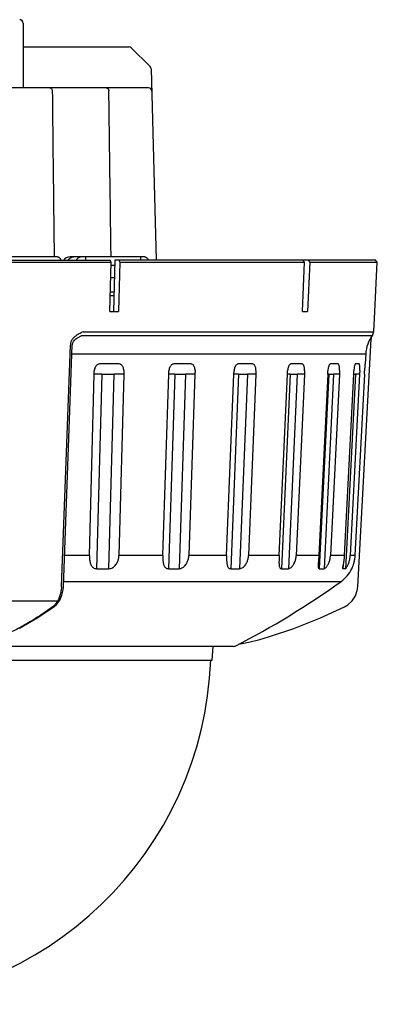
# Model space of a CAD drawing. Units: inches. Extents: x -357 to 286, y -729 to -311.
# Drawn here: x 137 to 163, y -672 to -599 of the extents above; entities that cross this region are included whole.
import ezdxf

# ---------------------------------------------------------------- set-up
doc = ezdxf.new("R2010")
doc.units = ezdxf.units.IN
doc.layers.add('1', color=7, linetype='Continuous')

# ---------------------------------------------------------------- blocks, each defined once
blk = doc.blocks.new('appearance_cw504f_dxf__2009_01_28_19_02_21', base_point=(-1963.5837, -1486.0335))
at = {"color": 7, "linetype": 'Continuous'}
for p, q in [((137.3612, -599.5503), (137.3612, -604.3003)), ((137.3612, -601.3003), (145.1317, -601.3003)), ((146.6998, -602.7288), (145.3061, -601.3712)), ((146.7752, -602.9014), (147.1431, -616.9503)), ((146.5683, -604.3003), (103.0104, -604.3003)), ((125.9112, -616.9503), (143.748, -616.9503)), ((143.8193, -617.0928), (143.748, -616.9503)), ((144.097, -616.9503), (143.9987, -620.7003)), ((163.2344, -616.9503), (144.097, -616.9503)), ((144.3975, -616.9503), (144.4688, -617.0928)), ((158.036, -617.0928), (157.9125, -616.9503)), ((158.2875, -616.9503), (158.411, -617.0928)), ((163.3769, -617.0928), (163.2344, -616.9503)), ((143.7247, -620.7003), (143.8193, -617.0928)), ((143.8138, -617.3003), (144.0878, -617.3003)), ((144.4688, -617.0928), (144.3743, -620.7003)), ((157.8722, -620.7003), (158.036, -617.0928)), ((158.411, -617.0928), (158.2472, -620.7003)), ((163.1878, -620.7003), (163.3769, -617.0928)), ((143.7549, -619.5503), (144.0289, -619.5503)), ((144.0354, -619.3003), (143.7614, -619.3003)), ((143.7247, -620.7003), (144.3743, -620.7003)), ((157.8722, -620.7003), (158.2472, -620.7003)), ((163.1115, -622.1922), (163.1897, -620.7003)), ((163.1878, -620.7003), (163.1897, -620.7003)), ((141.1356, -622.8049), (141.233, -622.7152)), ((141.233, -622.7152), (141.3097, -622.6603)), ((141.3141, -622.6575), (141.3097, -622.6604)), ((162.926, -622.8023), (162.9317, -622.7525)), ((162.9317, -622.7525), (162.9375, -622.7061)), ((162.9375, -622.7061), (162.9433, -622.6629)), ((162.9433, -622.6629), (162.9491, -622.623)), ((162.9491, -622.623), (162.9547, -622.5863)), ((162.9547, -622.5863), (162.9602, -622.5532)), ((140.3253, -640.9073), (140.9781, -623.1751)), ((140.9781, -623.175), (140.9802, -623.1431)), ((140.9802, -623.1431), (141.0057, -623.0227)), ((141.0057, -623.0227), (141.0583, -622.9082)), ((141.0583, -622.9082), (141.1356, -622.8049)), ((161.9425, -640.9115), (162.8956, -623.1792)), ((162.8957, -623.1792), (162.9002, -623.1032)), ((162.9002, -623.1032), (162.9048, -623.0363)), ((162.9048, -623.0363), (162.9097, -622.9726)), ((162.9097, -622.9726), (162.915, -622.9124)), ((162.915, -622.9124), (162.9204, -622.8556)), ((162.9204, -622.8556), (162.926, -622.8023)), ((162.5254, -623.8221), (162.4872, -624.5506)), ((159.777, -624.8391), (159.7494, -625.0503)), ((142.2374, -638.6182), (142.5865, -625.3003)), ((144.7517, -625.3004), (144.4026, -638.6182)), ((147.6195, -638.6182), (148.0683, -625.3003)), ((149.9835, -625.3004), (149.5347, -638.6182)), ((152.3116, -638.6182), (152.8465, -625.3003)), ((154.4536, -625.3004), (153.9186, -638.6182)), ((156.1711, -638.6182), (156.7758, -625.3003)), ((158.0259, -625.3003), (157.4211, -638.6182)), ((159.7354, -625.3004), (159.0808, -638.6182)), ((160.5921, -625.3004), (159.9359, -638.6182)), ((160.5917, -625.3003), (160.168, -625.3003)), ((162.4269, -625.3003), (161.7287, -638.6182)), ((161.7287, -638.6182), (161.3864, -638.6182)), ((142.76, -639.5856), (143.6468, -639.5856)), ((148.035, -639.5856), (148.8194, -639.5856)), ((152.6074, -639.5856), (153.2656, -639.5856)), ((156.3383, -639.5856), (156.8503, -639.5856)), ((159.1142, -639.5856), (159.4644, -639.5856)), ((140.0527, -641.8993), (140.2167, -641.5298)), ((140.2167, -641.5298), (140.3066, -641.133)), ((140.3066, -641.133), (140.3258, -640.9072)), ((161.5306, -641.9386), (161.7687, -641.5762)), ((161.7687, -641.5762), (161.9078, -641.1735)), ((161.9078, -641.1735), (161.9423, -640.9115)), ((139.6505, -642.3566), (139.8224, -642.2067)), ((139.8224, -642.2067), (140.0527, -641.8993)), ((160.9672, -642.3782), (161.2049, -642.2362)), ((161.2049, -642.2362), (161.5306, -641.9386)), ((138.4521, -643.1698), (139.6506, -642.3566)), ((159.2032, -643.1964), (160.9673, -642.3782)), ((137.1014, -643.9531), (138.4521, -643.1698)), ((157.238, -643.9746), (159.2032, -643.1964)), ((155.3782, -644.5914), (157.238, -643.9746)), ((153.1765, -645.1278), (153.445, -645.0826)), ((153.445, -645.0826), (154.041, -644.9526)), ((154.041, -644.9526), (154.7389, -644.7748)), ((154.7389, -644.7748), (155.3782, -644.5914)), ((152.7876, -645.2886), (97.0348, -645.2886)), ((151.2412, -646.3003), (151.3297, -645.2886)), ((98.5812, -646.3003), (151.2412, -646.3003))]:
    blk.add_line(p, q, dxfattribs=at)
at = {"color": 2, "linetype": 'Continuous'}
for p, q in [((139.8992, -616.7003), (133.8612, -616.7003)), ((146.2107, -616.7003), (140.8112, -616.7003)), ((141.9674, -616.9503), (141.9674, -616.7003)), ((146.0112, -616.9503), (146.0112, -616.7003)), ((125.5616, -617.0928), (143.8193, -617.0928)), ((144.4688, -617.0928), (158.036, -617.0928)), ((158.411, -617.0928), (163.3769, -617.0928)), ((161.6391, -625.3004), (160.9523, -638.6182)), ((161.766, -625.3003), (161.0288, -639.5856)), ((162.0742, -625.3004), (161.3864, -638.6182)), ((162.0738, -625.3003), (161.766, -625.3003)), ((160.8667, -639.2801), (160.8509, -639.5856)), ((161.0288, -639.5856), (160.8509, -639.5856)), ((161.4955, -639.5854), (161.4957, -639.5856))]:
    blk.add_line(p, q, dxfattribs=at)
at = {"color": 9, "linetype": 'Continuous'}
for p, q in [((144.0634, -618.2313), (143.7894, -618.2313)), ((141.6813, -622.4638), (163.0138, -622.4638)), ((141.7736, -622.1922), (163.1115, -622.1922)), ((140.1786, -640.9112), (140.8326, -623.1789)), ((140.9543, -623.8221), (162.5254, -623.8221)), ((143.1344, -625.3003), (142.5863, -625.3003)), ((143.1344, -625.3003), (142.76, -639.5856)), ((144.0211, -625.3003), (143.6468, -639.5856)), ((144.7514, -625.3003), (144.0211, -625.3003)), ((148.5162, -625.3003), (148.035, -639.5856)), ((148.5163, -625.3003), (148.0681, -625.3003)), ((149.3006, -625.3003), (148.8194, -639.5856)), ((149.9832, -625.3003), (149.3006, -625.3003)), ((153.1809, -625.3003), (152.6074, -639.5856)), ((153.1809, -625.3003), (152.8462, -625.3003)), ((153.8391, -625.3003), (153.2656, -639.5856)), ((154.4532, -625.3003), (153.8391, -625.3003)), ((156.9866, -625.3003), (156.3382, -639.5856)), ((156.9866, -625.3003), (156.7755, -625.3003)), ((157.4986, -625.3003), (156.8502, -639.5856)), ((158.0255, -625.3003), (157.4986, -625.3003)), ((159.8177, -625.3003), (159.1142, -639.5856)), ((160.168, -625.3003), (159.4644, -639.5856)), ((159.8177, -625.3003), (159.7354, -625.3002)), ((142.2374, -638.6182), (140.4096, -638.6182)), ((147.6195, -638.6182), (144.4026, -638.6182)), ((152.3116, -638.6182), (149.5347, -638.6182)), ((156.1711, -638.6182), (153.9186, -638.6182)), ((159.0808, -638.6182), (157.4211, -638.6182)), ((160.9523, -638.6182), (159.9359, -638.6182)), ((140.3397, -640.5165), (160.7138, -640.5165))]:
    blk.add_line(p, q, dxfattribs=at)
at = {"color": 7, "linetype": 'Continuous'}
for centre, radius, start, end in [((137.1112, -599.5503), 0.25, 0, 90), ((145.1316, -601.5503), 0.25, 45.75, 89.998896), ((146.5253, -602.9079), 0.25, 1.5, 45.75), ((146.5683, -604.5503), 0.25, 1.5, 90), ((165.0219, -623.9529), 2.5, 143.44269, 177), ((162.6122, -622.166), 0.5, -36.55731, -3), ((159.2534, -638.4874), 2.5, -54.255584, -26.058196), ((125.6485, -591.794), 60.0288, -62.960592, -54.257677), ((152.8241, -645.0386), 0.25, -90, -62.962684), ((124.9112, -645.3003), 26.25, -90, -2.183225)]:
    blk.add_arc(centre, radius, start, end, dxfattribs=at)
at = {"color": 2, "linetype": 'Continuous'}
blk.add_arc((140.8112, -617.3003), 0.6, 90, 144.219546, dxfattribs=at)
at = {"color": 9, "linetype": 'Continuous'}
for points, knots in [([(139.3226, -604.3003), (139.3482, -604.3052), (139.3988, -604.3148), (139.4578, -604.3747), (139.4969, -604.4524), (139.5022, -604.5133), (139.5049, -604.5437)], [0, 0, 0, 0, 0.07666779, 0.15097135, 0.24192841, 0.33281907, 0.33281907, 0.33281907, 0.33281907]), ([(139.5049, -604.5437), (139.5192, -605.797), (139.5478, -608.3035), (139.5852, -611.5828), (139.617, -614.3818), (139.6345, -615.9274), (139.6432, -616.7003)], [0, 0, 0, 0, 3.7599894, 7.5199788, 9.8386553, 12.1573317, 12.1573317, 12.1573317, 12.1573317]), ([(143.4594, -604.3003), (143.4798, -604.3026), (143.5204, -604.3072), (143.5685, -604.337), (143.6035, -604.372), (143.6327, -604.416), (143.6562, -604.4736), (143.6602, -604.5203), (143.6622, -604.5437)], [0, 0, 0, 0, 0.06106325, 0.12106558, 0.16518834, 0.20908486, 0.2787726, 0.34898625, 0.34898625, 0.34898625, 0.34898625]), ([(143.8235, -616.7003), (143.8133, -615.9271), (143.7928, -614.3807), (143.7557, -611.5814), (143.7122, -608.3024), (143.6789, -605.7966), (143.6622, -604.5437)], [0, 0, 0, 0, 2.3198097, 4.6396194, 8.3986166, 12.1576139, 12.1576139, 12.1576139, 12.1576139]), ([(141.1282, -622.579), (141.0747, -622.6319), (140.9677, -622.7379), (140.9073, -622.8759), (140.8772, -622.9449)], [0, 0, 0, 0, 0.22347171, 0.44736982, 0.44736982, 0.44736982, 0.44736982]), ([(141.7736, -622.1922), (141.723, -622.2207), (141.6217, -622.2777), (141.4577, -622.36), (141.2879, -622.4535), (141.1815, -622.5371), (141.1282, -622.579)], [0, 0, 0, 0, 0.17418747, 0.34852717, 0.55084279, 0.75387635, 0.75387635, 0.75387635, 0.75387635]), ([(143.1344, -625.2993), (143.1481, -625.2993), (143.1756, -625.2995), (143.2213, -625.2996), (143.2715, -625.2998), (143.3391, -625.3), (143.4196, -625.3002), (143.516, -625.3003), (143.6154, -625.3003), (143.7116, -625.3002), (143.8017, -625.3001), (143.8802, -625.2998), (143.9533, -625.2996), (143.9985, -625.2993), (144.0211, -625.2992)], [0, 0, 0, 0, 0.04116623, 0.08233246, 0.13706321, 0.19179398, 0.28521159, 0.3786292, 0.48098882, 0.58334844, 0.66726321, 0.75117797, 0.81893272, 0.88668746, 0.88668746, 0.88668746, 0.88668746]), ([(148.5163, -625.2993), (148.5285, -625.2993), (148.5529, -625.2995), (148.5934, -625.2996), (148.6379, -625.2998), (148.6979, -625.3), (148.7692, -625.3002), (148.8545, -625.3003), (148.9424, -625.3003), (149.0275, -625.3002), (149.1071, -625.3001), (149.1764, -625.2998), (149.2409, -625.2996), (149.2807, -625.2993), (149.3006, -625.2992)], [0, 0, 0, 0, 0.03654654, 0.07309309, 0.12161922, 0.17014536, 0.25287678, 0.3356082, 0.42612643, 0.51664467, 0.59074106, 0.66483743, 0.72456639, 0.78429534, 0.78429534, 0.78429534, 0.78429534]), ([(153.181, -625.2993), (153.1913, -625.2993), (153.2118, -625.2995), (153.246, -625.2996), (153.2835, -625.2998), (153.3339, -625.3), (153.3938, -625.3002), (153.4655, -625.3003), (153.5393, -625.3003), (153.6106, -625.3002), (153.6773, -625.3001), (153.7352, -625.2998), (153.7892, -625.2996), (153.8224, -625.2993), (153.8391, -625.2992)], [0, 0, 0, 0, 0.03081629, 0.06163258, 0.10247967, 0.14332678, 0.21285827, 0.28238977, 0.35831628, 0.4342428, 0.49626945, 0.55829608, 0.60818434, 0.65807259, 0.65807259, 0.65807259, 0.65807259]), ([(156.9867, -625.2994), (156.9947, -625.2994), (157.0108, -625.2996), (157.0376, -625.2998), (157.0669, -625.2999), (157.1063, -625.3001), (157.1531, -625.3003), (157.2089, -625.3004), (157.2663, -625.3004), (157.3217, -625.3003), (157.3734, -625.3002), (157.4183, -625.3), (157.46, -625.2997), (157.4857, -625.2995), (157.4985, -625.2993)], [0, 0, 0, 0, 0.02414683, 0.04829366, 0.08022054, 0.11214744, 0.16636627, 0.22058508, 0.27961293, 0.3386408, 0.38671324, 0.43478567, 0.47331992, 0.51185417, 0.51185417, 0.51185417, 0.51185417]), ([(159.8178, -625.2993), (159.8234, -625.2993), (159.8346, -625.2995), (159.8531, -625.2996), (159.8733, -625.2998), (159.9005, -625.3), (159.9326, -625.3002), (159.9709, -625.3003), (160.0102, -625.3003), (160.048, -625.3002), (160.0832, -625.3001), (160.1137, -625.2998), (160.1419, -625.2996), (160.1592, -625.2993), (160.1679, -625.2992)], [0, 0, 0, 0, 0.01674848, 0.03349697, 0.05553386, 0.07757078, 0.11482979, 0.15208879, 0.19242442, 0.23276006, 0.26541752, 0.29807496, 0.32407878, 0.35008259, 0.35008259, 0.35008259, 0.35008259]), ([(140.1786, -640.9112), (140.1708, -641.0209), (140.1551, -641.2403), (140.0795, -641.556), (139.967, -641.8554), (139.854, -642.031), (139.7974, -642.1189)], [0, 0, 0, 0, 0.3295246, 0.6588215, 0.970614, 1.2835293, 1.2835293, 1.2835293, 1.2835293]), ([(139.5497, -642.3769), (139.221, -642.6089), (138.5637, -643.073), (137.5975, -643.6548), (136.6765, -644.1543), (136.0911, -644.4258), (135.7985, -644.5616)], [0, 0, 0, 0, 1.2067883, 2.4131519, 3.3808517, 4.3485543, 4.3485543, 4.3485543, 4.3485543])]:
    blk.add_open_spline(points, degree=3, knots=knots, dxfattribs=at)
at = {"color": 2, "linetype": 'Continuous'}
for points, knots in [([(139.8992, -616.7003), (139.9119, -616.7013), (139.937, -616.7034), (139.9692, -616.717), (139.9957, -616.7338), (140.0184, -616.7527), (140.0397, -616.7749), (140.0644, -616.8061), (140.0901, -616.8463), (140.1056, -616.8798), (140.1134, -616.8966)], [0, 0, 0, 0, 0.03774783, 0.07514746, 0.10343099, 0.13160795, 0.16362055, 0.19560526, 0.25092061, 0.30630224, 0.30630224, 0.30630224, 0.30630224]), ([(140.665, -616.9496), (140.6716, -616.9397), (140.6847, -616.92), (140.7098, -616.8878), (140.7408, -616.8534), (140.7785, -616.8187), (140.819, -616.7878), (140.8618, -616.7614), (140.9067, -616.7393), (140.9606, -616.7193), (141.0246, -616.7036), (141.0736, -616.7014), (141.0981, -616.7003)], [0, 0, 0, 0, 0.03544386, 0.07095453, 0.12249965, 0.17405361, 0.22454944, 0.27505061, 0.32467278, 0.37432872, 0.44759693, 0.52110751, 0.52110751, 0.52110751, 0.52110751]), ([(141.6825, -616.7003), (141.6615, -616.7011), (141.6195, -616.7028), (141.5645, -616.7148), (141.5176, -616.7302), (141.4782, -616.7472), (141.4403, -616.7676), (141.4037, -616.7916), (141.369, -616.8188), (141.3316, -616.8535), (141.2928, -616.8966), (141.2688, -616.9322), (141.2568, -616.95)], [0, 0, 0, 0, 0.06295916, 0.12575444, 0.16830502, 0.21083178, 0.2541558, 0.29747619, 0.34186879, 0.38626512, 0.45060582, 0.51503138, 0.51503138, 0.51503138, 0.51503138]), ([(146.5884, -616.9501), (146.578, -616.9324), (146.5572, -616.8971), (146.523, -616.854), (146.4899, -616.8191), (146.4593, -616.7919), (146.4268, -616.7679), (146.3932, -616.7474), (146.3581, -616.7303), (146.3164, -616.7149), (146.2671, -616.7028), (146.2295, -616.7011), (146.2107, -616.7003)], [0, 0, 0, 0, 0.06146944, 0.12286616, 0.16433806, 0.20581452, 0.24557443, 0.28534323, 0.32382154, 0.36233124, 0.4186201, 0.47509479, 0.47509479, 0.47509479, 0.47509479]), ([(161.7263, -624.6094), (161.7183, -624.6354), (161.7021, -624.6874), (161.6808, -624.7871), (161.6622, -624.908), (161.656, -625.0028), (161.653, -625.0503)], [0, 0, 0, 0, 0.08157698, 0.16316086, 0.30562242, 0.4481424, 0.4481424, 0.4481424, 0.4481424]), ([(162.0198, -624.5503), (162.0073, -624.5504), (161.9823, -624.5507), (161.9493, -624.5507), (161.9207, -624.5506), (161.897, -624.5505), (161.8735, -624.5505), (161.8507, -624.5512), (161.8279, -624.5513), (161.8054, -624.548), (161.7812, -624.5483), (161.7588, -624.5628), (161.7399, -624.5833), (161.7308, -624.6008), (161.7263, -624.6094)], [0, 0, 0, 0, 0.03749243, 0.07497994, 0.09903019, 0.12309287, 0.14625005, 0.16934213, 0.19165039, 0.21443541, 0.23796293, 0.26190529, 0.29191534, 0.32092028, 0.32092028, 0.32092028, 0.32092028]), ([(162.0871, -625.0503), (162.0889, -625.0079), (162.0925, -624.9229), (162.0918, -624.8161), (162.0877, -624.7306), (162.0831, -624.6736), (162.0745, -624.623), (162.0693, -624.5853), (162.0519, -624.5503), (162.0307, -624.5503), (162.0198, -624.5503)], [0, 0, 0, 0, 0.12740002, 0.25529358, 0.3201617, 0.38401884, 0.42699698, 0.4731136, 0.50137862, 0.53163457, 0.53163457, 0.53163457, 0.53163457]), ([(162.4801, -624.5497), (162.481, -624.5499), (162.4828, -624.5504), (162.4842, -624.5517), (162.4849, -624.5524)], [0, 0, 0, 0, 0.0027788621, 0.0055963323, 0.0055963323, 0.0055963323, 0.0055963323]), ([(161.6391, -625.3004), (161.6405, -625.2805), (161.6431, -625.2407), (161.6461, -625.1815), (161.649, -625.1228), (161.6511, -625.084), (161.6522, -625.0646)], [0, 0, 0, 0, 0.05978456, 0.11956763, 0.17783792, 0.23610797, 0.23610797, 0.23610797, 0.23610797]), ([(161.6501, -625.3002), (161.66, -625.3002), (161.6797, -625.3003), (161.6995, -625.3002), (161.7094, -625.3002)], [0, 0, 0, 0, 0.029641064, 0.059281896, 0.059281896, 0.059281896, 0.059281896]), ([(161.653, -625.0503), (161.6527, -625.0526), (161.652, -625.0574), (161.6525, -625.0622), (161.6527, -625.0645)], [0, 0, 0, 0, 0.007166499, 0.014303425, 0.014303425, 0.014303425, 0.014303425]), ([(161.7094, -625.3002), (161.7146, -625.3001), (161.725, -625.3001), (161.7396, -625.2998), (161.7533, -625.2996), (161.7617, -625.2993), (161.766, -625.2992)], [0, 0, 0, 0, 0.015614294, 0.031228581, 0.043913284, 0.056597936, 0.056597936, 0.056597936, 0.056597936]), ([(162.0862, -625.0674), (162.0853, -625.0865), (162.0834, -625.1249), (162.0804, -625.1829), (162.0773, -625.2414), (162.0752, -625.2807), (162.0742, -625.3004)], [0, 0, 0, 0, 0.05757179, 0.11514352, 0.17422614, 0.23330873, 0.23330873, 0.23330873, 0.23330873]), ([(162.0871, -625.0503), (162.087, -625.0532), (162.0868, -625.0588), (162.0864, -625.0645), (162.0863, -625.0674)], [0, 0, 0, 0, 0.008533249, 0.01706609, 0.01706609, 0.01706609, 0.01706609]), ([(162.4269, -625.3003), (162.428, -625.2805), (162.4302, -625.2407), (162.4333, -625.1815), (162.4363, -625.1228), (162.4384, -625.084), (162.4394, -625.0646)], [0, 0, 0, 0, 0.05975478, 0.11950953, 0.17777907, 0.23604861, 0.23604861, 0.23604861, 0.23604861]), ([(160.9523, -638.6182), (160.9468, -638.6985), (160.9357, -638.8589), (160.9038, -639.0744), (160.8698, -639.2655), (160.8488, -639.3774), (160.8384, -639.4333)], [0, 0, 0, 0, 0.24125423, 0.48229763, 0.65300259, 0.82366245, 0.82366245, 0.82366245, 0.82366245]), ([(161.0288, -639.5856), (161.0475, -639.5734), (161.0848, -639.5491), (161.1299, -639.4883), (161.1698, -639.4162), (161.2172, -639.325), (161.2628, -639.2195), (161.3165, -639.0624), (161.3654, -638.8621), (161.3794, -638.6996), (161.3864, -638.6182)], [0, 0, 0, 0, 0.0664768, 0.1326511, 0.2238248, 0.3141982, 0.4409456, 0.5680425, 0.8122173, 1.0568568, 1.0568568, 1.0568568, 1.0568568]), ([(160.825, -639.5194), (160.8254, -639.5318), (160.8263, -639.5569), (160.8427, -639.576), (160.8509, -639.5856)], [0, 0, 0, 0, 0.0361369, 0.073007935, 0.073007935, 0.073007935, 0.073007935])]:
    blk.add_open_spline(points, degree=3, knots=knots, dxfattribs=at)
for points in [[(140.1134, -616.8966), (140.1152, -616.9055), (140.1186, -616.9234), (140.122, -616.9413), (140.1238, -616.9503)], [(160.8384, -639.4333), (160.8361, -639.4477), (160.8317, -639.4764), (160.8272, -639.5051), (160.825, -639.5194)]]:
    blk.add_open_spline(points, degree=3, dxfattribs=at)
at = {"color": 7, "linetype": 'Continuous'}
for points, knots in [([(141.3096, -622.6603), (141.3708, -622.6261), (141.4932, -622.5578), (141.6186, -622.4952), (141.6813, -622.4638)], [0, 0, 0, 0, 0.21022405, 0.42045481, 0.42045481, 0.42045481, 0.42045481]), ([(144.2379, -624.5503), (144.1722, -624.5504), (144.0409, -624.5507), (143.8695, -624.5507), (143.7235, -624.5506), (143.6058, -624.5505), (143.491, -624.5505), (143.3816, -624.5512), (143.2749, -624.5515), (143.1735, -624.5479), (143.0743, -624.5483), (142.9796, -624.5561), (142.8879, -624.5781), (142.8066, -624.6246), (142.7358, -624.6866), (142.6666, -624.7766), (142.6084, -624.8984), (142.5982, -624.9995), (142.5931, -625.0503)], [0, 0, 0, 0, 0.1969599, 0.3939208, 0.5144024, 0.634881, 0.7468765, 0.8588888, 0.9629978, 1.0670491, 1.1632983, 1.2604048, 1.3518093, 1.4436135, 1.5382198, 1.6324864, 1.7830288, 1.935314, 1.935314, 1.935314, 1.935314]), ([(144.7583, -625.0503), (144.7567, -625.0057), (144.7536, -624.917), (144.7148, -624.8062), (144.6654, -624.7209), (144.6131, -624.6594), (144.5512, -624.609), (144.467, -624.5687), (144.3608, -624.5423), (144.2789, -624.5476), (144.2379, -624.5503)], [0, 0, 0, 0, 0.13317105, 0.26522913, 0.34657214, 0.42808726, 0.50615209, 0.58424082, 0.70638587, 0.82922925, 0.82922925, 0.82922925, 0.82922925]), ([(149.54, -624.5503), (149.4821, -624.5504), (149.3663, -624.5507), (149.2149, -624.5507), (149.086, -624.5506), (148.9819, -624.5505), (148.8802, -624.5505), (148.7832, -624.5512), (148.6886, -624.5515), (148.5984, -624.5478), (148.5101, -624.5483), (148.425, -624.5566), (148.3424, -624.5788), (148.2694, -624.6261), (148.2064, -624.6883), (148.1437, -624.7789), (148.0915, -624.9002), (148.0817, -625.0001), (148.0767, -625.0503)], [0, 0, 0, 0, 0.1737673, 0.3475355, 0.4540824, 0.5606268, 0.6598545, 0.7590974, 0.851493, 0.9438448, 1.029649, 1.1163462, 1.1998057, 1.2836026, 1.3740123, 1.4638485, 1.6130239, 1.7635992, 1.7635992, 1.7635992, 1.7635992]), ([(149.992, -625.0503), (149.9912, -625.0063), (149.9896, -624.9185), (149.9574, -624.8083), (149.915, -624.7226), (149.8704, -624.6611), (149.8165, -624.6101), (149.743, -624.5695), (149.6489, -624.5423), (149.5764, -624.5476), (149.54, -624.5503)], [0, 0, 0, 0, 0.13165032, 0.26244901, 0.34003327, 0.41792426, 0.4891607, 0.5605344, 0.66833821, 0.77709376, 0.77709376, 0.77709376, 0.77709376]), ([(154.0939, -624.5503), (154.0454, -624.5504), (153.9486, -624.5507), (153.8219, -624.5507), (153.7139, -624.5506), (153.6265, -624.5505), (153.5411, -624.5505), (153.4595, -624.5512), (153.3797, -624.5515), (153.3036, -624.5478), (153.2287, -624.5482), (153.1557, -624.5573), (153.0844, -624.5801), (153.022, -624.6284), (152.9691, -624.6906), (152.915, -624.7819), (152.8703, -624.9023), (152.8611, -625.0008), (152.8565, -625.0503)], [0, 0, 0, 0, 0.145295, 0.2905904, 0.3799655, 0.4693388, 0.5527834, 0.6362385, 0.7141162, 0.7919822, 0.8648014, 0.9385356, 1.0122432, 1.0861958, 1.1716208, 1.2561771, 1.4035962, 1.552107, 1.552107, 1.552107, 1.552107]), ([(154.4636, -625.0503), (154.4635, -625.0068), (154.4634, -624.92), (154.4387, -624.8107), (154.4046, -624.7246), (154.3694, -624.6634), (154.3254, -624.6119), (154.265, -624.5709), (154.1857, -624.5423), (154.1246, -624.5476), (154.0939, -624.5503)], [0, 0, 0, 0, 0.13015098, 0.25968656, 0.33328097, 0.40730199, 0.47072435, 0.53447363, 0.62481139, 0.71656912, 0.71656912, 0.71656912, 0.71656912]), ([(157.7614, -624.5503), (157.7239, -624.5504), (157.649, -624.5507), (157.5508, -624.5507), (157.467, -624.5506), (157.399, -624.5505), (157.3323, -624.5505), (157.2686, -624.5512), (157.2061, -624.5515), (157.1463, -624.5477), (157.087, -624.548), (157.028, -624.5585), (156.97, -624.5822), (156.9205, -624.6314), (156.8798, -624.6934), (156.8358, -624.7851), (156.7997, -624.9045), (156.7914, -625.0016), (156.7872, -625.0503)], [0, 0, 0, 0, 0.1124486, 0.2248968, 0.2944123, 0.3639282, 0.4290802, 0.4942318, 0.5552598, 0.6163498, 0.6740869, 0.7326996, 0.7954534, 0.8583255, 0.938489, 1.0174404, 1.1628877, 1.3092761, 1.3092761, 1.3092761, 1.3092761]), ([(158.0373, -625.0503), (158.0379, -625.0073), (158.0392, -624.9215), (158.0224, -624.8132), (157.9977, -624.7271), (157.9732, -624.6666), (157.9406, -624.6149), (157.896, -624.5735), (157.8341, -624.5427), (157.7859, -624.5477), (157.7614, -624.5503)], [0, 0, 0, 0, 0.12878296, 0.25713785, 0.32693051, 0.39715401, 0.45246669, 0.50844509, 0.57871489, 0.65119597, 0.65119597, 0.65119597, 0.65119597]), ([(160.43, -624.5503), (160.4046, -624.5504), (160.3539, -624.5507), (160.2873, -624.5507), (160.2303, -624.5506), (160.1837, -624.5505), (160.138, -624.5505), (160.094, -624.5512), (160.0508, -624.5515), (160.009, -624.5476), (159.9669, -624.5479), (159.9236, -624.5608), (159.8812, -624.5861), (159.8396, -624.6463), (159.8046, -624.7313), (159.7862, -624.8034), (159.7771, -624.8391)], [0, 0, 0, 0, 0.07610723, 0.15221219, 0.19970348, 0.24720022, 0.2920248, 0.336823, 0.37911218, 0.42162984, 0.46264977, 0.50435987, 0.55590518, 0.60732038, 0.72016171, 0.83053948, 0.83053948, 0.83053948, 0.83053948]), ([(160.6044, -625.0503), (160.6057, -625.0077), (160.6083, -624.9225), (160.5994, -624.815), (160.5847, -624.7291), (160.5711, -624.67), (160.5507, -624.6189), (160.5246, -624.5778), (160.4825, -624.5443), (160.4478, -624.5482), (160.43, -624.5503)], [0, 0, 0, 0, 0.12791866, 0.25567855, 0.32245031, 0.38930648, 0.43731186, 0.48668664, 0.53552678, 0.58741985, 0.58741985, 0.58741985, 0.58741985]), ([(162.4801, -624.5497), (162.4825, -624.551), (162.4881, -624.5539), (162.4776, -624.5754), (162.4654, -624.5983), (162.461, -624.6471), (162.4659, -624.7015), (162.4573, -624.7926), (162.4464, -624.9086), (162.4422, -625.0032), (162.4402, -625.0503)], [0, 0, 0, 0, 0.00726048, 0.01638966, 0.05898461, 0.09394739, 0.15785508, 0.2242019, 0.36694924, 0.50818383, 0.50818383, 0.50818383, 0.50818383]), ([(142.5865, -625.3003), (142.587, -625.2804), (142.5879, -625.2407), (142.589, -625.1815), (142.5903, -625.1228), (142.5919, -625.084), (142.5927, -625.0646)], [0, 0, 0, 0, 0.05967953, 0.11935988, 0.17757682, 0.23579596, 0.23579596, 0.23579596, 0.23579596]), ([(142.5931, -625.0503), (142.5927, -625.0527), (142.5921, -625.0574), (142.5923, -625.0623), (142.5924, -625.0647)], [0, 0, 0, 0, 0.007220738, 0.014425232, 0.014425232, 0.014425232, 0.014425232]), ([(144.7578, -625.0686), (144.7576, -625.0877), (144.7572, -625.1258), (144.7555, -625.1835), (144.7535, -625.2417), (144.7523, -625.2808), (144.7517, -625.3004)], [0, 0, 0, 0, 0.05722264, 0.11444308, 0.17315019, 0.23185643, 0.23185643, 0.23185643, 0.23185643]), ([(144.7583, -625.0503), (144.7585, -625.0533), (144.7588, -625.0595), (144.7584, -625.0656), (144.7582, -625.0686)], [0, 0, 0, 0, 0.0091897, 0.018369242, 0.018369242, 0.018369242, 0.018369242]), ([(148.0683, -625.3003), (148.0689, -625.2804), (148.0701, -625.2407), (148.0717, -625.1815), (148.0735, -625.1228), (148.0753, -625.084), (148.0762, -625.0646)], [0, 0, 0, 0, 0.05969182, 0.11938429, 0.17761518, 0.23584782, 0.23584782, 0.23584782, 0.23584782]), ([(148.0767, -625.0503), (148.0764, -625.0527), (148.0758, -625.0574), (148.0759, -625.0623), (148.076, -625.0647)], [0, 0, 0, 0, 0.007213024, 0.014413113, 0.014413113, 0.014413113, 0.014413113]), ([(149.9913, -625.0686), (149.991, -625.0877), (149.9902, -625.1258), (149.9881, -625.1835), (149.9857, -625.2417), (149.9843, -625.2808), (149.9835, -625.3004)], [0, 0, 0, 0, 0.05723378, 0.11446588, 0.17318677, 0.23190698, 0.23190698, 0.23190698, 0.23190698]), ([(149.992, -625.0503), (149.9921, -625.0533), (149.9923, -625.0595), (149.9919, -625.0656), (149.9917, -625.0686)], [0, 0, 0, 0, 0.00918408, 0.018360345, 0.018360345, 0.018360345, 0.018360345]), ([(152.8465, -625.3003), (152.8472, -625.2804), (152.8487, -625.2407), (152.8508, -625.1815), (152.853, -625.1228), (152.8549, -625.084), (152.8559, -625.0646)], [0, 0, 0, 0, 0.05970586, 0.11941219, 0.17765688, 0.23590283, 0.23590283, 0.23590283, 0.23590283]), ([(152.8565, -625.0503), (152.8562, -625.0527), (152.8556, -625.0574), (152.8557, -625.0622), (152.8557, -625.0646)], [0, 0, 0, 0, 0.007204595, 0.014399861, 0.014399861, 0.014399861, 0.014399861]), ([(154.4629, -625.0686), (154.4623, -625.0877), (154.4612, -625.1258), (154.4587, -625.1835), (154.4561, -625.2417), (154.4544, -625.2808), (154.4536, -625.3004)], [0, 0, 0, 0, 0.05724679, 0.11449242, 0.17322686, 0.23196083, 0.23196083, 0.23196083, 0.23196083]), ([(154.4636, -625.0503), (154.4637, -625.0533), (154.4638, -625.0595), (154.4633, -625.0656), (154.4631, -625.0686)], [0, 0, 0, 0, 0.009178241, 0.01835111, 0.01835111, 0.01835111, 0.01835111]), ([(156.7758, -625.3003), (156.7767, -625.2804), (156.7784, -625.2406), (156.7809, -625.1815), (156.7834, -625.1228), (156.7855, -625.084), (156.7866, -625.0646)], [0, 0, 0, 0, 0.05971961, 0.11943952, 0.1776828, 0.23592687, 0.23592687, 0.23592687, 0.23592687]), ([(156.7872, -625.0503), (156.7869, -625.0527), (156.7864, -625.0574), (156.7864, -625.0622), (156.7864, -625.0646)], [0, 0, 0, 0, 0.007196427, 0.014387, 0.014387, 0.014387, 0.014387]), ([(158.0365, -625.0674), (158.0358, -625.0865), (158.0344, -625.1249), (158.0317, -625.1828), (158.0287, -625.2413), (158.0269, -625.2806), (158.0259, -625.3003)], [0, 0, 0, 0, 0.05753723, 0.11507374, 0.17413012, 0.23318619, 0.23318619, 0.23318619, 0.23318619]), ([(158.0373, -625.0503), (158.0373, -625.0532), (158.0373, -625.0589), (158.0369, -625.0645), (158.0367, -625.0674)], [0, 0, 0, 0, 0.008542568, 0.017080561, 0.017080561, 0.017080561, 0.017080561]), ([(159.7408, -625.2203), (159.742, -625.1943), (159.7444, -625.1424), (159.7472, -625.0906), (159.7487, -625.0646)], [0, 0, 0, 0, 0.07793536, 0.1558707, 0.1558707, 0.1558707, 0.1558707]), ([(159.7494, -625.0503), (159.7489, -625.0526), (159.748, -625.0573), (159.749, -625.062), (159.7495, -625.0643)], [0, 0, 0, 0, 0.007134585, 0.014177232, 0.014177232, 0.014177232, 0.014177232]), ([(160.6036, -625.0674), (160.6028, -625.0865), (160.6011, -625.1249), (160.5982, -625.1829), (160.5951, -625.2414), (160.5931, -625.2807), (160.5921, -625.3004)], [0, 0, 0, 0, 0.05756236, 0.11512441, 0.17420313, 0.23328171, 0.23328171, 0.23328171, 0.23328171]), ([(160.6044, -625.0503), (160.6044, -625.0532), (160.6043, -625.0589), (160.6039, -625.0645), (160.6037, -625.0674)], [0, 0, 0, 0, 0.008536736, 0.017071483, 0.017071483, 0.017071483, 0.017071483]), ([(162.4402, -625.0503), (162.44, -625.0527), (162.4398, -625.0575), (162.4395, -625.0622), (162.4394, -625.0646)], [0, 0, 0, 0, 0.00718251, 0.014364996, 0.014364996, 0.014364996, 0.014364996]), ([(142.2374, -638.6182), (142.2372, -638.699), (142.2367, -638.8603), (142.267, -639.063), (142.312, -639.2231), (142.3604, -639.3338), (142.4227, -639.4289), (142.5068, -639.5091), (142.6203, -639.5745), (142.7132, -639.5819), (142.76, -639.5856)], [0, 0, 0, 0, 0.2419795, 0.4836675, 0.6115509, 0.7400443, 0.8447416, 0.9501205, 1.0872106, 1.2266377, 1.2266377, 1.2266377, 1.2266377]), ([(143.6468, -639.5856), (143.6986, -639.5803), (143.8018, -639.5698), (143.935, -639.5076), (144.0447, -639.4296), (144.1389, -639.338), (144.2227, -639.2287), (144.3092, -639.0721), (144.3823, -638.868), (144.3958, -638.7017), (144.4025, -638.6182)], [0, 0, 0, 0, 0.1552943, 0.3092319, 0.4339761, 0.5583296, 0.7018102, 0.8453833, 1.094071, 1.3443767, 1.3443767, 1.3443767, 1.3443767]), ([(147.6194, -638.6182), (147.618, -638.6985), (147.6151, -638.8589), (147.6333, -639.0603), (147.6646, -639.2204), (147.6991, -639.3305), (147.7472, -639.4261), (147.8148, -639.5067), (147.9114, -639.5744), (147.9935, -639.5818), (148.035, -639.5856)], [0, 0, 0, 0, 0.2406147, 0.4810832, 0.6049671, 0.7294988, 0.8260931, 0.9237115, 1.043881, 1.1671036, 1.1671036, 1.1671036, 1.1671036]), ([(148.8194, -639.5856), (148.867, -639.5798), (148.9618, -639.5682), (149.0842, -639.5056), (149.1855, -639.428), (149.2752, -639.3365), (149.3555, -639.2276), (149.4402, -639.0712), (149.5127, -638.8677), (149.5273, -638.7016), (149.5346, -638.6182)], [0, 0, 0, 0, 0.1429032, 0.2844419, 0.4051884, 0.5254293, 0.6674274, 0.8095595, 1.0581709, 1.3083225, 1.3083225, 1.3083225, 1.3083225]), ([(152.3115, -638.6182), (152.3089, -638.6981), (152.3036, -638.8579), (152.3097, -639.0582), (152.3265, -639.2179), (152.346, -639.3266), (152.3785, -639.4221), (152.4262, -639.5026), (152.5023, -639.5732), (152.5719, -639.5814), (152.6074, -639.5856)], [0, 0, 0, 0, 0.2397873, 0.4795323, 0.6002459, 0.7214184, 0.810372, 0.9008936, 1.0016407, 1.1063546, 1.1063546, 1.1063546, 1.1063546]), ([(153.2656, -639.5856), (153.3077, -639.579), (153.3916, -639.566), (153.4993, -639.503), (153.589, -639.4258), (153.6714, -639.3343), (153.7458, -639.226), (153.8262, -639.0696), (153.8958, -638.8668), (153.911, -638.7013), (153.9186, -638.6182)], [0, 0, 0, 0, 0.126902, 0.2524586, 0.367361, 0.4816042, 0.6208862, 0.760345, 1.0083745, 1.2577628, 1.2577628, 1.2577628, 1.2577628]), ([(156.1711, -638.6182), (156.1673, -638.698), (156.1598, -638.8576), (156.154, -639.057), (156.1559, -639.216), (156.1608, -639.3228), (156.177, -639.4175), (156.2019, -639.4962), (156.2533, -639.5693), (156.3094, -639.5801), (156.3383, -639.5856)], [0, 0, 0, 0, 0.2395727, 0.4793265, 0.5981391, 0.7168271, 0.7997499, 0.8851111, 0.9654703, 1.0503676, 1.0503676, 1.0503676, 1.0503676]), ([(156.8503, -639.5856), (156.8858, -639.5779), (156.9563, -639.5627), (157.046, -639.4996), (157.1209, -639.4232), (157.1937, -639.3317), (157.2601, -639.2242), (157.3337, -639.0677), (157.3982, -638.8656), (157.4135, -638.7008), (157.4211, -638.6182)], [0, 0, 0, 0, 0.1079222, 0.2146165, 0.3222342, 0.4290084, 0.5645339, 0.7003036, 0.9474346, 1.1956605, 1.1956605, 1.1956605, 1.1956605]), ([(159.0808, -638.6182), (159.0762, -638.6981), (159.067, -638.858), (159.0492, -639.0521), (159.036, -639.2014), (159.0327, -639.2711), (159.0311, -639.306)], [0, 0, 0, 0, 0.24010955, 0.4802281, 0.58492514, 0.68961957, 0.68961957, 0.68961957, 0.68961957]), ([(159.4644, -639.5856), (159.4923, -639.5762), (159.5477, -639.5576), (159.6161, -639.4948), (159.6739, -639.4198), (159.7349, -639.3284), (159.7915, -639.2218), (159.8561, -639.0651), (159.9136, -638.8639), (159.9285, -638.7002), (159.9359, -638.6182)], [0, 0, 0, 0, 0.0871837, 0.1734691, 0.2730045, 0.3715442, 0.5026857, 0.6341684, 0.8799234, 1.1264426, 1.1264426, 1.1264426, 1.1264426]), ([(161.7287, -638.6182), (161.7224, -638.699), (161.7096, -638.8604), (161.6702, -639.0598), (161.6288, -639.2174), (161.596, -639.3224), (161.5639, -639.4135), (161.5371, -639.481), (161.5137, -639.5381), (161.5015, -639.5698), (161.4955, -639.5856)], [0, 0, 0, 0, 0.2428376, 0.4852718, 0.6084671, 0.7316054, 0.8150587, 0.8984875, 0.9493466, 1.000202, 1.000202, 1.000202, 1.000202]), ([(159.0311, -639.306), (159.0298, -639.3368), (159.0272, -639.4002), (159.028, -639.4829), (159.0518, -639.5601), (159.093, -639.5769), (159.1142, -639.5856)], [0, 0, 0, 0, 0.09231413, 0.1897473, 0.25155089, 0.31676203, 0.31676203, 0.31676203, 0.31676203])]:
    blk.add_open_spline(points, degree=3, knots=knots, dxfattribs=at)
at = {"color": 9, "linetype": 'Continuous'}
for points in [[(140.8772, -622.9449), (140.87, -622.9788), (140.8558, -623.0466), (140.8415, -623.1143), (140.8344, -623.1482)], [(139.7974, -642.1189), (139.7669, -642.1529), (139.7059, -642.2209), (139.6449, -642.2888), (139.6144, -642.3228)], [(139.6144, -642.3228), (139.6036, -642.3318), (139.5821, -642.3499), (139.5605, -642.3679), (139.5498, -642.3769)]]:
    blk.add_open_spline(points, degree=3, dxfattribs=at)
at = {"color": 7, "linetype": 'Continuous'}
blk.add_open_spline([(159.7354, -625.3004), (159.7363, -625.287), (159.7381, -625.2603), (159.7399, -625.2336), (159.7408, -625.2203)], degree=3, dxfattribs=at)
at = {"layer": '1', "color": 2, "linetype": 'Continuous'}
blk.add_line((110.0571, -641.9364), (139.837, -641.9364), dxfattribs=at)
blk = doc.blocks.new('090306_appearance__2009_04_16_23_08_17', base_point=(-1262.156, -1030.416))
blk.add_blockref('appearance_cw504f_dxf__2009_01_28_19_02_21', (-1963.584, -1486.034))

msp = doc.modelspace()

# ---------------------------------------------------------------- block references
msp.add_blockref('090306_appearance__2009_04_16_23_08_17', (-1262.156, -1030.416))

doc.saveas('drawing.dxf')
